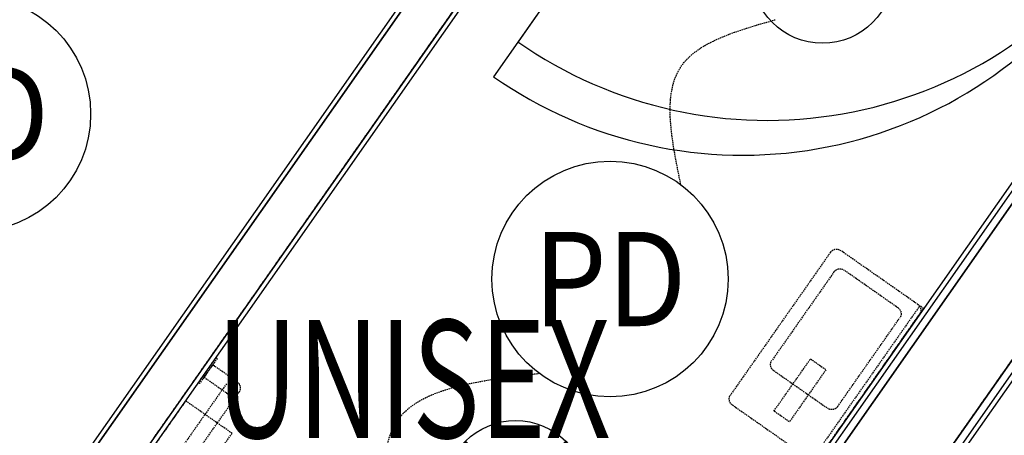
# Model space of a CAD drawing. Extents: x -71979 to 54788, y -13290 to 81757.
# Drawn here: x -1000 to 1085, y 8119 to 9000 of the extents above; entities that cross this region are included whole.
import ezdxf
from ezdxf.enums import TextEntityAlignment as Align

# ---------------------------------------------------------------- set-up
doc = ezdxf.new("R2010")
doc.units = 0
doc.linetypes.add('EDG-DASH-3', pattern=[4.5, 3, -1.5])
doc.linetypes.add('X-2439-GC$0$EDG-DASH-3', pattern=[4.5, 3, -1.5])
for name, color, linetype in [('LIT-EMERG', 6, 'CONTINUOUS'), ('LIT-FITT', 6, 'CONTINUOUS'), ('LIT-SWITCH', 2, 'EDG-DASH-3'), ('SYM-050', 6, 'CONTINUOUS'), ('SYM-ATT', 2, 'CONTINUOUS'), ('SYM-FILL', 133, 'CONTINUOUS'), ('SYM-TEXT', 7, 'CONTINUOUS'), ('X-2439-GC$0$New_ARCHICAD Doors_Pen_No__1', 11, 'CONTINUOUS'), ('X-2439-GC$0$New_ARCHICAD Doors_Pen_No__2', 11, 'CONTINUOUS'), ('X-2439-GC$0$New_Equipment_Pen_No__1', 31, 'X-2439-GC$0$EDG-DASH-3'), ('X-2439-GC$0$New_FittingFixture Int_Pen_No__1', 31, 'X-2439-GC$0$EDG-DASH-3'), ('X-2439-GC$0$New_RoomName_Pen_No__1', 31, 'CONTINUOUS'), ('X-2439-GC$0$New_SanitaryFittingsMassing_Pen_No__1', 31, 'X-2439-GC$0$EDG-DASH-3'), ('X-2439-GC$0$New_WallInternal_Pen_No__3', 8, 'CONTINUOUS'), ('X-2439-GC$0$New_WallInternal_Pen_No__4', 8, 'CONTINUOUS'), ('X-2439-GC$0$RCP-LINES', 11, 'CONTINUOUS'), ('X-2439-L$0$New_ARCHICAD Doors_Pen_No__1', 11, 'CONTINUOUS'), ('X-2439-L$0$New_ARCHICAD Doors_Pen_No__2', 11, 'CONTINUOUS'), ('X-XREF', 7, 'CONTINUOUS')]:
    doc.layers.add(name, color=color, linetype=linetype)
doc.styles.add('EDG', font='edg.shx', dxfattribs={"width": 0.9})
doc.styles.add('X-2439-GC$0$EDG', font='edg.shx', dxfattribs={"width": 0.9})

# ---------------------------------------------------------------- blocks, each defined once
blk = doc.blocks.new('X-2439-L')
at = {"layer": 'X-2439-L$0$New_ARCHICAD Doors_Pen_No__1'}
blk.add_ellipse((629.3, 10051.9), major_axis=(-650.5, 650.5), ratio=1, start_param=1.745329, end_param=3.316126, dxfattribs=at)
at = {"layer": 'X-2439-L$0$New_ARCHICAD Doors_Pen_No__2'}
blk.add_line((629.3, 10051.9), (101.7, 9298.3), dxfattribs=at)
blk = doc.blocks.new('X-2439-GC')
at = {"layer": 'X-2439-GC$0$New_ARCHICAD Doors_Pen_No__1'}
blk.add_ellipse((531, 9632.5), major_axis=(-650.5, 650.5), ratio=1, start_param=1.745329, end_param=3.316126, dxfattribs=at)
at = {"layer": 'X-2439-GC$0$New_ARCHICAD Doors_Pen_No__2'}
blk.add_line((531, 9632.5), (3.3, 8878.8), dxfattribs=at)
at = {"layer": 'X-2439-GC$0$New_Equipment_Pen_No__1'}
for p, q in [((302.8, 9725.1), (-1271.6, 7476.5)), ((-1197.9, 7424.9), (376.6, 9673.4)), ((1362.8, 8982.8), (-205.9, 6742.5)), ((-50.3, 6633.5), (1518.4, 8873.8))]:
    blk.add_line(p, q, dxfattribs=at)
at = {"layer": 'X-2439-GC$0$New_FittingFixture Int_Pen_No__1'}
for p, q in [((-621.9, 8230.1), (-584.6, 8283.3)), ((-621.9, 8230.1), (-584.6, 8283.3)), ((-582.1, 8281.6), (-619.4, 8228.4)), ((-582.1, 8281.6), (-619.4, 8228.4)), ((-584.6, 8283.3), (-582.1, 8281.6)), ((-584.6, 8283.3), (-582.1, 8281.6)), ((-591.6, 8268.1), (-610, 8241.9)), ((-540, 8232), (-591.6, 8268.1)), ((-610, 8241.9), (-558.4, 8205.8)), ((-562.3, 8228), (-783.1, 7912.7)), ((-619.4, 8228.4), (-621.9, 8230.1)), ((-619.4, 8228.4), (-621.9, 8230.1)), ((-756.9, 7894.3), (-536.1, 8209.7))]:
    blk.add_line(p, q, dxfattribs=at)
at = {"layer": 'X-2439-GC$0$New_FittingFixture Int_Pen_No__1', "extrusion": (0, 0, -1)}
blk.add_ellipse((-549.2, 8218.9), major_axis=(11.3, 11.3), ratio=1, start_param=-0.174533, end_param=2.96706, dxfattribs=at)
at = {"layer": 'X-2439-GC$0$New_SanitaryFittingsMassing_Pen_No__1'}
for p, q in [((901.9, 8396.1), (738.1, 8510.8)), ((717.2, 8507.1), (505, 8204)), ((860.1, 8388.7), (745.5, 8469)), ((724.6, 8465.4), (592.6, 8276.9)), ((906, 8393.2), (676.6, 8065.5)), ((684.8, 8059.8), (914.2, 8387.5)), ((914.2, 8387.5), (906, 8393.2)), ((693.4, 8072.1), (905.6, 8375.2)), ((731.9, 8179.4), (863.8, 8367.8)), ((597.1, 8170), (674.6, 8280.6)), ((674.6, 8280.6), (707.3, 8257.7)), ((596.3, 8256.1), (711, 8175.8)), ((707.3, 8257.7), (629.9, 8147.1)), ((-648.8, 8191.6), (-805.4, 7968)), ((-550.5, 8122.8), (-648.8, 8191.6)), ((508.7, 8183.2), (672.5, 8068.4)), ((629.9, 8147.1), (597.1, 8170)), ((-707.1, 7899.1), (-550.5, 8122.8))]:
    blk.add_line(p, q, dxfattribs=at)
at = {"layer": 'X-2439-GC$0$New_SanitaryFittingsMassing_Pen_No__1', "extrusion": (0, 0, -1)}
for centre, major_axis, start_param, end_param in [((729.5, 8498.5), (-10.6, 10.6), 6.108652, 7.679449), ((736.8, 8456.7), (-10.6, 10.6), 6.108652, 7.679449), ((851.5, 8376.4), (10.6, 10.6), -0.174533, 1.396263), ((893.3, 8383.8), (10.6, 10.6), -0.174533, 1.396263), ((604.9, 8268.3), (10.6, 10.6), 2.96706, 4.537856), ((517.3, 8195.4), (-10.6, 10.6), 4.537856, 6.108652), ((719.6, 8188), (-10.6, 10.6), 2.96706, 4.537856)]:
    blk.add_ellipse(centre, major_axis=major_axis, ratio=1, start_param=start_param, end_param=end_param, dxfattribs=at)
at = {"layer": 'X-2439-GC$0$New_WallInternal_Pen_No__3'}
for p, q in [((302.8, 9725.1), (-1271.6, 7476.5)), ((-1197.9, 7424.9), (376.6, 9673.4))]:
    blk.add_line(p, q, dxfattribs=at)
at = {"layer": 'X-2439-GC$0$New_WallInternal_Pen_No__4'}
for p, q in [((1362.8, 8982.8), (634.8, 7943.2)), ((-50.3, 6633.5), (1518.4, 8873.8))]:
    blk.add_line(p, q, dxfattribs=at)
at = {"layer": 'X-2439-GC$0$RCP-LINES'}
for p, q in [((294.6, 9730.8), (-1337.2, 7400.3)), ((294.6, 9730.8), (-1331.4, 7408.5)), ((-1323.3, 7402.8), (302.8, 9725.1)), ((302.8, 9725.1), (-1271.6, 7476.5)), ((302.8, 9725.1), (-1271.6, 7476.5)), ((-1197.9, 7424.9), (376.6, 9673.4)), ((-1197.9, 7424.9), (376.6, 9673.4)), ((376.6, 9673.4), (-1192.2, 7433.1)), ((-1184, 7427.3), (384.7, 9667.7)), ((-1184, 7427.3), (384.7, 9667.7)), ((1341.5, 8997.7), (613.5, 7958.1)), ((1349.7, 8991.9), (621.7, 7952.4)), ((1349.7, 8991.9), (621.7, 7952.4)), ((1362.8, 8982.8), (-205.9, 6742.5)), ((634.8, 7943.2), (1362.8, 8982.8)), ((1362.8, 8982.8), (634.8, 7943.2)), ((1518.4, 8873.8), (-50.3, 6633.5)), ((-50.3, 6633.5), (1518.4, 8873.8)), ((-50.3, 6633.5), (1518.4, 8873.8)), ((-37.2, 6624.3), (1531.5, 8864.6)), ((-37.2, 6624.3), (1531.5, 8864.6)), ((-29, 6618.6), (1539.7, 8858.9))]:
    blk.add_line(p, q, dxfattribs=at)
at = {"layer": 'X-2439-GC$0$New_RoomName_Pen_No__1', "style": 'X-2439-GC$0$EDG', "width": 0.7}
blk.add_text('UNISEX', height=250, dxfattribs=at).set_placement((-583.5, 8113.1))
blk = doc.blocks.new('box-PRESENCE')
at = {"layer": 'SYM-050', "color": 0, "linetype": 'ByBlock'}
blk.add_circle((0, 0), 250, dxfattribs=at)
at = {"layer": 'SYM-ATT', "linetype": 'ByBlock', "style": 'EDG', "width": 0.9}
for tag, p in [('CHAN', (-200, 600)), ('MOUNT', (-200, 300))]:
    blk.add_attdef(tag, p, '', height=200, dxfattribs=at)
at = {"layer": 'SYM-ATT', "color": 255, "linetype": 'ByBlock', "style": 'EDG', "width": 0.9}
for tag, flags in [('RATING', 3), ('EQUIP', 3), ('NAME', 3), ('ID', 9)]:
    blk.add_attdef(tag, (0, 0), '', height=200, dxfattribs=dict(at, flags=flags))
at = {"layer": 'SYM-TEXT', "color": 255, "linetype": 'ByBlock', "style": 'EDG', "width": 0.9, "flags": 3}
blk.add_attdef('TEXT', (0, 0), '', height=200, dxfattribs=at)
at = {"layer": 'SYM-TEXT', "color": 2, "linetype": 'ByBlock', "style": 'EDG', "width": 0.9}
blk.add_attdef('TYPE', text='', height=200, dxfattribs=at).set_placement((0, 0), align=Align.MIDDLE_CENTER)
blk = doc.blocks.new('LIT-DOWN')
at = {"layer": 'SYM-050', "color": 0, "linetype": 'ByBlock'}
blk.add_circle((0, 0), 150, dxfattribs=at)
at = {"layer": 'SYM-ATT', "linetype": 'ByBlock', "style": 'EDG', "width": 0.9}
for tag, p in [('MOUNT', (150, 450)), ('TYPE', (150, 150))]:
    blk.add_attdef(tag, p, '', height=200, dxfattribs=at)
at = {"layer": 'SYM-ATT', "color": 255, "linetype": 'ByBlock', "style": 'EDG', "width": 0.9}
for tag, flags in [('CHAN', 3), ('RATING', 3), ('EQUIP', 3), ('NAME', 3), ('ID', 9)]:
    blk.add_attdef(tag, (0, 0), '', height=200, dxfattribs=dict(at, flags=flags))
at = {"layer": 'SYM-TEXT', "color": 255, "linetype": 'ByBlock', "style": 'EDG', "width": 0.9, "flags": 3}
blk.add_attdef('TEXT', (0, 0), '', height=200, dxfattribs=at)
blk = doc.blocks.new('EM-SPIT')
at = {"layer": 'SYM-050', "color": 0, "linetype": 'ByBlock'}
blk.add_circle((0, 0), 150, dxfattribs=at)
at = {"layer": 'SYM-FILL', "linetype": 'ByBlock', "const_width": 150}
for points in [[(-53, -53, -0.414214), (-53, 53, -0.414214)], [(53, -53, 0.414214), (53, 53, 0.414214)]]:
    blk.add_lwpolyline(points, format="xyb", dxfattribs=at)
at = {"layer": 'SYM-FILL', "linetype": 'ByBlock'}
for points in [[(-106.1, 106.1), (106.1, -106.1)], [(106.1, 106.1), (-106.1, -106.1)]]:
    blk.add_lwpolyline(points, dxfattribs=at)
at = {"layer": 'SYM-ATT', "linetype": 'ByBlock', "style": 'EDG', "width": 0.9}
for tag, p in [('MOUNT', (150, 450)), ('TYPE', (150, 150))]:
    blk.add_attdef(tag, p, '', height=200, dxfattribs=at)
at = {"layer": 'SYM-ATT', "color": 255, "linetype": 'ByBlock', "style": 'EDG', "width": 0.9}
for tag, flags in [('CHAN', 3), ('RATING', 3), ('EQUIP', 3), ('NAME', 3), ('ID', 9)]:
    blk.add_attdef(tag, (0, 0), '', height=200, dxfattribs=dict(at, flags=flags))
at = {"layer": 'SYM-TEXT', "color": 255, "linetype": 'ByBlock', "style": 'EDG', "width": 0.9, "flags": 3}
blk.add_attdef('TEXT', (0, 0), '', height=200, dxfattribs=at)

msp = doc.modelspace()

# ---------------------------------------------------------------- linework, layer by layer
at = {"layer": 'LIT-SWITCH'}
for points in [[(400, 8650), (400, 8900), (600, 9000)], [(-200, 7850), (-200, 8150), (100, 8250)]]:
    msp.add_spline(points, degree=3, dxfattribs=at)

# ---------------------------------------------------------------- block references
at = {"layer": 'LIT-EMERG'}
ref = msp.add_blockref('EM-SPIT', (50, 8000), dxfattribs=at)
ref.add_attrib('TYPE', 'E1', (100, 7550), dxfattribs={"layer": 'SYM-ATT', "linetype": 'ByBlock', "height": 200, "style": 'EDG', "width": 0.9})
at = {"layer": 'LIT-FITT'}
ref = msp.add_blockref('LIT-DOWN', (700, 9100), dxfattribs=at)
ref.add_attrib('TYPE', 'L3', (150, 9100), dxfattribs={"layer": 'SYM-ATT', "linetype": 'ByBlock', "height": 200, "style": 'EDG', "width": 0.9})
at = {"layer": 'LIT-SWITCH', "color": 6, "linetype": 'Continuous'}
for p in [(-1100, 8800), (250, 8450)]:
    msp.add_blockref('box-PRESENCE', p, dxfattribs=at).add_auto_attribs({'TYPE': 'PD'})
at = {"layer": 'X-XREF'}
for name, p in [('X-2439-L', (-46.6, -345.5)), ('X-2439-GC', (0, 0))]:
    msp.add_blockref(name, p, dxfattribs=at)

doc.saveas('drawing.dxf')
